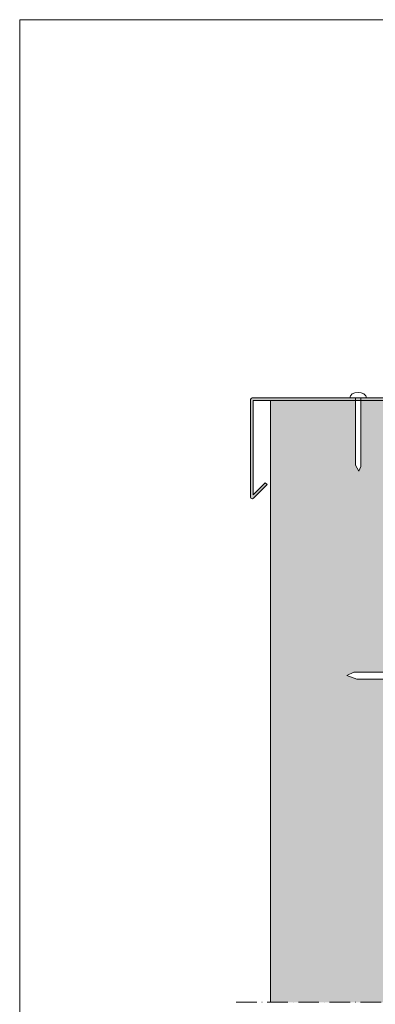
# Model space of a CAD drawing. Units: millimetres. Extents: x -126 to 474, y -269 to 592.
# Drawn here: x -126 to 81, y 19 to 592 of the extents above; entities that cross this region are included whole.
import ezdxf

# ---------------------------------------------------------------- set-up
doc = ezdxf.new("R2010")
doc.units = ezdxf.units.MM
doc.linetypes.add('ACAD_ISO10W100', pattern=[18, 12, -3, 0, -3])
for name, color, linetype, lineweight in [('Fissaggi', 7, 'Continuous', 5), ('impaginazione', 7, 'Continuous', 5), ('Limiiti', 7, 'ACAD_ISO10W100', 20), ('Scossalina', 7, 'Continuous', 5), ('Supporto in cls', 7, 'Continuous', 5)]:
    doc.layers.add(name, color=color, linetype=linetype, lineweight=lineweight)

msp = doc.modelspace()

# ---------------------------------------------------------------- hatches: boundary and pattern name
at = {"layer": 'Scossalina'}
h = msp.add_hatch(color=9, dxfattribs=at)
h.dxf.hatch_style = 1
edge = h.paths.add_edge_path()
edge.add_line((9.97, 370.1), (136.1, 370.1))
edge.add_line((136.1, 370.1), (136.1, 325.1))
edge.add_line((136.1, 325.1), (129.03, 332.18))
edge.add_line((129.03, 332.18), (127.97, 331.11))
edge.add_line((127.97, 331.11), (135.89, 323.19))
edge.add_arc((136.6, 323.9), 1, 225, 360)
edge.add_line((137.6, 323.9), (137.6, 370.6))
edge.add_arc((136.6, 370.6), 1, 0, 90)
edge.add_line((136.6, 371.6), (9.47, 371.6))
edge.add_arc((9.47, 370.6), 1, 90, 180)
edge.add_line((8.47, 370.6), (8.47, 313.9))
edge.add_arc((9.47, 313.9), 1, 180, 315)
edge.add_line((10.18, 313.19), (18.1, 321.11))
edge.add_line((18.1, 321.11), (17.04, 322.18))
edge.add_line((17.04, 322.18), (9.97, 315.1))
edge.add_line((9.97, 315.1), (9.97, 370.1))
at = {"layer": 'Supporto in cls'}
h = msp.add_hatch(dxfattribs=at)
h.set_pattern_fill('AR-CONC', color=256, scale=0.1)
h.paths.add_polyline_path([(116.1, 335.12), (96.02, 335.12), (93.17, 336.42), (96.6, 338.12), (116.1, 338.12), (116.1, 370.09), (116.09, 370.1), (72.6, 370.1), (72.6, 331.65), (71.3, 329), (69.6, 332.53), (69.6, 370.1), (52.54, 370.1), (20.1, 370.1), (20.1, 20), (395.1, 20), (395.1, 121), (116.1, 121), (116.1, 208), (70.33, 208), (64.52, 210), (68.62, 212), (116.1, 212)])

# ---------------------------------------------------------------- linework, layer by layer
at = {"layer": 'Fissaggi'}
for p, q in [((69.6, 371.6), (69.6, 332.53)), ((72.6, 371.6), (72.6, 331.65)), ((71.5, 329), (69.6, 332.53)), ((71.5, 329), (72.6, 331.65)), ((64.52, 210), (68.62, 212)), ((116.1, 212), (68.62, 212)), ((64.52, 210), (70.33, 208)), ((116.1, 208), (70.33, 208))]:
    msp.add_line(p, q, dxfattribs=at)
msp.add_ellipse((71.1, 371.6), major_axis=(-4.8, 0), ratio=0.666667, start_param=3.141593, end_param=6.283185, dxfattribs=at)
at = {"layer": 'impaginazione'}
msp.add_lwpolyline([(473.94, -269.39), (-126.06, -269.39), (-126.06, 591.61), (473.94, 591.61)], close=True, dxfattribs=at)
at = {"layer": 'Limiiti'}
msp.add_line((0.1, 20), (415.1, 20), dxfattribs=at)
at = {"layer": 'Scossalina'}
for p, q in [((8.47, 370.6), (8.47, 313.9)), ((9.47, 371.6), (136.6, 371.6)), ((9.97, 370.1), (136.1, 370.1)), ((9.97, 370.1), (9.97, 315.1)), ((9.97, 315.1), (17.04, 322.18)), ((10.18, 313.19), (18.1, 321.11)), ((17.04, 322.18), (18.1, 321.11))]:
    msp.add_line(p, q, dxfattribs=at)
for centre, start, end in [((9.47, 370.6), 90, 180), ((9.47, 313.9), 180, 315)]:
    msp.add_arc(centre, 1, start, end, dxfattribs=at)
at = {"layer": 'Supporto in cls'}
for p, q in [((20.1, 370.1), (20.1, 20)), ((116.1, 370.1), (20.1, 370.1))]:
    msp.add_line(p, q, dxfattribs=at)

doc.saveas('drawing.dxf')
